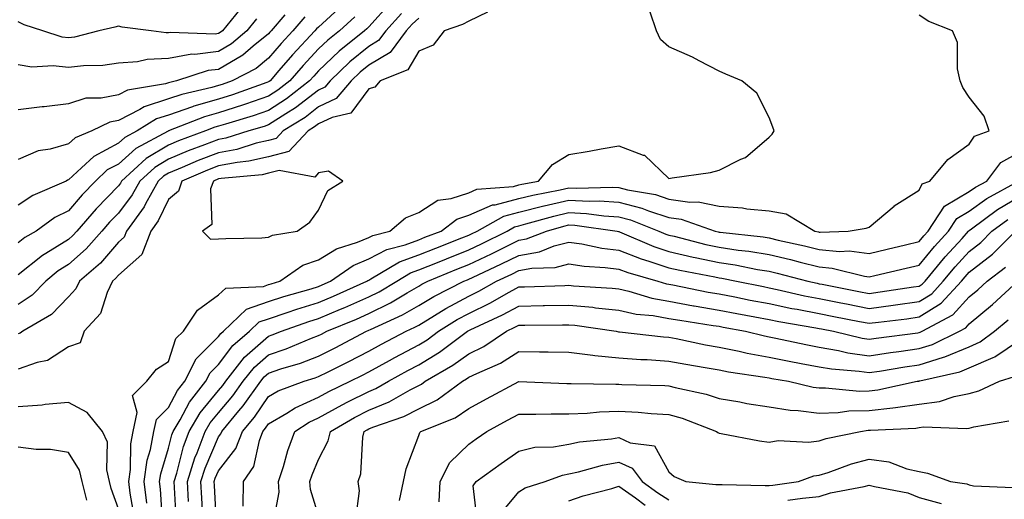
# Model space of a CAD drawing. Units: inches. Extents: x 981683 to 984323, y 7253018 to 7255658.
# Drawn here: x 983348 to 983545, y 7253908 to 7254004 of the extents above; entities that cross this region are included whole.
import ezdxf

# ---------------------------------------------------------------- set-up
doc = ezdxf.new("R2010")
doc.units = ezdxf.units.IN
doc.header["$MEASUREMENT"] = 0
doc.layers.add('Contour_98167253', color=7, linetype='Continuous', true_color=0x894a45)

msp = doc.modelspace()

# ---------------------------------------------------------------- linework, layer by layer
at = {"layer": 'Contour_98167253'}
for points in [[(983422.44, 7254007.53, 3128), (983418.05, 7254002.71, 3128), (983417.66, 7254002.31, 3128), (983417.23, 7254001.92, 3128), (983412.14, 7253997.83, 3128), (983408.05, 7253993.91, 3128), (983407.08, 7253992.89, 3128), (983406.25, 7253991.92, 3128), (983401.65, 7253988.32, 3128), (983398.05, 7253985.98, 3128), (983395, 7253984.97, 3128), (983389.43, 7253983.3, 3128), (983388.05, 7253982.86, 3128), (983387.32, 7253982.65, 3128), (983385.48, 7253981.92, 3128), (983380.04, 7253979.93, 3128), (983378.05, 7253979.11, 3128), (983373.58, 7253976.39, 3128), (983368.69, 7253971.92, 3128), (983368.47, 7253971.5, 3128), (983368.05, 7253970.95, 3128), (983363.61, 7253966.36, 3128), (983359.74, 7253961.92, 3128), (983358.95, 7253961.02, 3128), (983358.05, 7253960.23, 3128), (983353.57, 7253957.44, 3128), (983352.91, 7253957.06, 3128), (983348.05, 7253953.2, 3128)], [(983412.86, 7254007.11, 3126), (983408.05, 7254002.68, 3126), (983407.64, 7254002.33, 3126), (983407.3, 7254001.92, 3126), (983402.81, 7253997.16, 3126), (983400.11, 7253993.98, 3126), (983398.35, 7253991.92, 3126), (983398.18, 7253991.79, 3126), (983398.05, 7253991.71, 3126), (983397.73, 7253991.6, 3126), (983390.82, 7253989.15, 3126), (983388.05, 7253988.27, 3126), (983383.12, 7253986.85, 3126), (983382.88, 7253986.75, 3126), (983378.05, 7253985.11, 3126), (983375.64, 7253984.33, 3126), (983371.79, 7253981.92, 3126), (983369.35, 7253980.62, 3126), (983368.05, 7253979.46, 3126), (983363.12, 7253976.85, 3126), (983360.7, 7253974.57, 3126), (983358.05, 7253972.13, 3126), (983357.89, 7253972.08, 3126), (983357.59, 7253971.92, 3126), (983350.95, 7253969.02, 3126), (983348.05, 7253967.07, 3126)], [(983392.29, 7254006.16, 3122), (983388.82, 7254001.92, 3122), (983388.4, 7254001.57, 3122), (983388.05, 7254001.36, 3122), (983387.41, 7254001.28, 3122), (983378.4, 7254001.57, 3122), (983378.05, 7254001.51, 3122), (983377.62, 7254001.49, 3122), (983374.6, 7254001.92, 3122), (983368.8, 7254002.67, 3122), (983368.05, 7254002.83, 3122), (983367.31, 7254002.66, 3122), (983364.11, 7254001.92, 3122), (983359.29, 7254000.68, 3122), (983358.05, 7254000.53, 3122), (983356.8, 7254000.67, 3122), (983352.97, 7254001.92, 3122), (983349.23, 7254003.1, 3122), (983348.05, 7254003.74, 3122)], [(983441.8, 7254005.67, 3131), (983438.05, 7254003.88, 3131), (983436.8, 7254003.17, 3131), (983433.15, 7254001.92, 3131), (983430.93, 7253999.04, 3131), (983428.05, 7253997.87, 3131), (983425.86, 7253994.11, 3131), (983420.34, 7253991.92, 3131), (983419.29, 7253990.68, 3131), (983418.05, 7253990.34, 3131), (983414.51, 7253985.46, 3131), (983410.75, 7253984.62, 3131), (983408.05, 7253983.33, 3131), (983407.25, 7253982.72, 3131), (983405.96, 7253981.92, 3131), (983402.13, 7253977.84, 3131), (983398.05, 7253976.74, 3131), (983394.11, 7253975.86, 3131), (983391.77, 7253975.64, 3131), (983388.05, 7253974.97, 3131), (983385.85, 7253974.12, 3131), (983380.75, 7253971.92, 3131), (983380.04, 7253969.93, 3131), (983378.05, 7253968.21, 3131), (983376.01, 7253963.96, 3131), (983374.52, 7253961.92, 3131), (983372.74, 7253957.23, 3131), (983368.05, 7253953.1, 3131), (983367.5, 7253952.47, 3131), (983366.87, 7253951.92, 3131), (983365.78, 7253949.65, 3131), (983364.48, 7253945.49, 3131), (983361.18, 7253941.92, 3131), (983360.38, 7253939.59, 3131), (983358.05, 7253938.78, 3131), (983353.89, 7253936.08, 3131), (983351.83, 7253935.7, 3131), (983348.05, 7253934.32, 3131)], [(983424.61, 7254005.36, 3129), (983421.45, 7254001.92, 3129), (983420.01, 7253999.96, 3129), (983418.05, 7253998.8, 3129), (983414.27, 7253995.7, 3129), (983410.34, 7253991.92, 3129), (983409.29, 7253990.68, 3129), (983408.05, 7253990.08, 3129), (983403.42, 7253986.55, 3129), (983401.47, 7253985.34, 3129), (983398.05, 7253983.13, 3129), (983397.14, 7253982.83, 3129), (983394.11, 7253981.92, 3129), (983389.5, 7253980.47, 3129), (983388.05, 7253980.21, 3129), (983385.27, 7253979.14, 3129), (983382.02, 7253977.95, 3129), (983378.05, 7253976.31, 3129), (983375.32, 7253974.65, 3129), (983372.34, 7253971.92, 3129), (983370.82, 7253969.15, 3129), (983368.05, 7253965.51, 3129), (983366.28, 7253963.69, 3129), (983364.74, 7253961.92, 3129), (983361.61, 7253958.36, 3129), (983358.05, 7253955.23, 3129), (983356.01, 7253953.96, 3129), (983353.52, 7253951.92, 3129), (983350.83, 7253949.14, 3129), (983348.05, 7253947.29, 3129)], [(983401.27, 7254005.14, 3124), (983398.57, 7254001.92, 3124), (983398.31, 7254001.66, 3124), (983398.05, 7254001.34, 3124), (983394.97, 7253998.84, 3124), (983392.88, 7253997.09, 3124), (983388.05, 7253994.23, 3124), (983386, 7253993.97, 3124), (983379.67, 7253991.92, 3124), (983378.35, 7253991.62, 3124), (983378.05, 7253991.52, 3124), (983377.46, 7253991.33, 3124), (983369.87, 7253990.1, 3124), (983368.05, 7253989.17, 3124), (983364.6, 7253988.47, 3124), (983361.53, 7253988.44, 3124), (983358.05, 7253987.32, 3124), (983353.2, 7253986.77, 3124), (983352.84, 7253986.71, 3124), (983348.05, 7253986.13, 3124)], [(983371.2, 7253905.07, 3131), (983370.4, 7253909.57, 3131), (983370.11, 7253911.92, 3131), (983370.44, 7253914.31, 3131), (983370.52, 7253919.45, 3131), (983370.98, 7253921.92, 3131), (983371.82, 7253925.69, 3131), (983370.86, 7253929.11, 3131), (983373.74, 7253931.92, 3131), (983375.63, 7253934.34, 3131), (983378.05, 7253935.88, 3131), (983379.52, 7253940.45, 3131), (983381.03, 7253941.92, 3131), (983383.86, 7253946.11, 3131), (983388.05, 7253949.2, 3131), (983389.48, 7253950.49, 3131), (983397.01, 7253950.88, 3131), (983398.05, 7253951.25, 3131), (983398.56, 7253951.41, 3131), (983400.32, 7253951.92, 3131), (983404.88, 7253955.09, 3131), (983408.05, 7253956.16, 3131), (983411.59, 7253958.38, 3131), (983415.81, 7253959.68, 3131), (983418.05, 7253960.63, 3131), (983418.9, 7253961.07, 3131), (983422.25, 7253961.92, 3131), (983425.38, 7253964.59, 3131), (983428.05, 7253965.63, 3131), (983431.85, 7253968.12, 3131), (983434.55, 7253968.42, 3131), (983438.05, 7253969.58, 3131), (983439.69, 7253970.28, 3131), (983446.99, 7253970.86, 3131), (983448.05, 7253971.13, 3131), (983448.68, 7253971.29, 3131), (983451.99, 7253971.92, 3131), (983454.75, 7253975.22, 3131), (983458.05, 7253977.2, 3131), (983462.1, 7253977.87, 3131), (983464.48, 7253978.35, 3131), (983468.05, 7253978.97, 3131), (983472.87, 7253977.1, 3131), (983473.19, 7253977.06, 3131), (983478.05, 7253972.43, 3131), (983478.69, 7253972.56, 3131), (983486.32, 7253973.65, 3131), (983488.05, 7253974.1, 3131), (983492.41, 7253976.28, 3131), (983493.34, 7253976.63, 3131), (983498.05, 7253980.66, 3131), (983498.69, 7253981.28, 3131), (983499.09, 7253981.92, 3131), (983498.81, 7253982.68, 3131), (983498.05, 7253984.62, 3131), (983495.58, 7253989.45, 3131), (983492.61, 7253991.92, 3131), (983489.42, 7253993.29, 3131), (983488.05, 7253993.88, 3131), (983484.05, 7253995.92, 3131), (983482.76, 7253996.63, 3131), (983478.05, 7253998.72, 3131), (983476.35, 7254000.22, 3131), (983475.58, 7254001.92, 3131), (983474.31, 7254005.66, 3131)], [(983373.74, 7253907.61, 3130), (983373.2, 7253911.92, 3130), (983373.79, 7253916.18, 3130), (983374.45, 7253918.32, 3130), (983375.12, 7253921.92, 3130), (983375.66, 7253924.31, 3130), (983378.05, 7253926.7, 3130), (983379.88, 7253930.09, 3130), (983381.32, 7253931.92, 3130), (983383.56, 7253936.41, 3130), (983388.05, 7253940.85, 3130), (983388.51, 7253941.46, 3130), (983389.05, 7253941.92, 3130), (983393.67, 7253946.3, 3130), (983398.05, 7253947.83, 3130), (983401.13, 7253948.84, 3130), (983406.54, 7253950.41, 3130), (983408.05, 7253950.88, 3130), (983408.78, 7253951.19, 3130), (983410.41, 7253951.92, 3130), (983414.92, 7253955.05, 3130), (983418.05, 7253956.38, 3130), (983421.71, 7253958.26, 3130), (983425.31, 7253959.18, 3130), (983428.05, 7253960.17, 3130), (983429.29, 7253960.68, 3130), (983432.52, 7253961.92, 3130), (983435.65, 7253964.32, 3130), (983438.05, 7253965.11, 3130), (983442.82, 7253967.15, 3130), (983443.32, 7253967.19, 3130), (983448.05, 7253968.41, 3130), (983450.85, 7253969.12, 3130), (983456.28, 7253970.15, 3130), (983458.05, 7253970.55, 3130), (983459.49, 7253970.48, 3130), (983466.84, 7253970.71, 3130), (983468.05, 7253970.64, 3130), (983469.78, 7253970.19, 3130), (983475.34, 7253969.21, 3130), (983478.05, 7253968.33, 3130), (983482.24, 7253967.73, 3130), (983483.9, 7253967.77, 3130), (983488.05, 7253966.9, 3130), (983492.71, 7253966.58, 3130), (983493.58, 7253966.39, 3130), (983498.05, 7253965.98, 3130), (983501.48, 7253965.35, 3130), (983507.16, 7253961.92, 3130), (983507.89, 7253961.76, 3130), (983508.05, 7253961.72, 3130), (983508.27, 7253961.7, 3130), (983513.88, 7253961.92, 3130), (983517.46, 7253962.51, 3130), (983518.05, 7253962.73, 3130), (983523.04, 7253966.93, 3130), (983523.07, 7253966.94, 3130), (983528.05, 7253970.1, 3130), (983528.61, 7253971.36, 3130), (983530.18, 7253971.92, 3130), (983533.75, 7253976.22, 3130), (983538.05, 7253979.3, 3130), (983539.06, 7253980.91, 3130), (983542.03, 7253981.92, 3130), (983541.02, 7253984.89, 3130), (983538.05, 7253988.66, 3130), (983536.76, 7253990.63, 3130), (983536.21, 7253991.92, 3130), (983535.66, 7253994.31, 3130), (983535.72, 7253999.59, 3130), (983534.67, 7254001.92, 3130), (983529.94, 7254003.81, 3130), (983528.05, 7254005.07, 3130)], [(983415.26, 7254004.71, 3127), (983412.2, 7254001.92, 3127), (983409.91, 7254000.06, 3127), (983408.05, 7253998.3, 3127), (983404.95, 7253995.02, 3127), (983402.3, 7253991.92, 3127), (983399.92, 7253990.05, 3127), (983398.05, 7253988.84, 3127), (983393.42, 7253987.29, 3127), (983392.87, 7253987.1, 3127), (983388.05, 7253985.56, 3127), (983385.22, 7253984.75, 3127), (983378.08, 7253981.92, 3127), (983378.05, 7253981.91, 3127), (983378.02, 7253981.89, 3127), (983371.53, 7253978.44, 3127), (983368.05, 7253975.32, 3127), (983365.82, 7253974.15, 3127), (983363.47, 7253971.92, 3127), (983360.8, 7253969.17, 3127), (983358.05, 7253965.97, 3127), (983355.36, 7253964.61, 3127), (983351.62, 7253961.92, 3127), (983349.36, 7253960.61, 3127), (983348.05, 7253959.58, 3127)], [(983405.27, 7254004.7, 3125), (983402.93, 7254001.92, 3125), (983400.56, 7253999.41, 3125), (983398.05, 7253996.44, 3125), (983395.55, 7253994.42, 3125), (983390.8, 7253991.92, 3125), (983388.77, 7253991.2, 3125), (983388.05, 7253990.97, 3125), (983386.71, 7253990.58, 3125), (983380.74, 7253989.23, 3125), (983378.05, 7253988.32, 3125), (983373.21, 7253986.76, 3125), (983372.36, 7253986.23, 3125), (983368.05, 7253984.01, 3125), (983366.31, 7253983.66, 3125), (983362.73, 7253981.92, 3125), (983359.39, 7253980.58, 3125), (983358.05, 7253979.35, 3125), (983354.43, 7253978.3, 3125), (983352.04, 7253977.93, 3125), (983348.05, 7253976.22, 3125)], [(983428.05, 7254004.46, 3130), (983426.73, 7254003.24, 3130), (983425.51, 7254001.92, 3130), (983422.36, 7253997.61, 3130), (983418.05, 7253995.05, 3130), (983416.33, 7253993.64, 3130), (983414.53, 7253991.92, 3130), (983411.58, 7253988.39, 3130), (983408.05, 7253986.71, 3130), (983405.34, 7253984.63, 3130), (983400.94, 7253981.92, 3130), (983399.54, 7253980.43, 3130), (983398.05, 7253980.03, 3130), (983395.6, 7253979.47, 3130), (983391.72, 7253978.25, 3130), (983388.05, 7253977.58, 3130), (983383.96, 7253976.01, 3130), (983380.76, 7253974.63, 3130), (983378.05, 7253973.51, 3130), (983377.05, 7253972.92, 3130), (983375.98, 7253971.92, 3130), (983373.49, 7253967.36, 3130), (983373.21, 7253966.76, 3130), (983369.69, 7253961.92, 3130), (983369.23, 7253960.74, 3130), (983368.05, 7253959.69, 3130), (983364.45, 7253955.52, 3130), (983360.28, 7253951.92, 3130), (983359.55, 7253950.42, 3130), (983358.05, 7253948.81, 3130), (983354.68, 7253945.29, 3130), (983348.93, 7253941.92, 3130), (983348.42, 7253941.55, 3130), (983348.05, 7253941.41, 3130)], [(983395.67, 7254004.3, 3123), (983393.72, 7254001.92, 3123), (983390.65, 7253999.32, 3123), (983388.05, 7253997.8, 3123), (983383.34, 7253997.21, 3123), (983382.74, 7253997.23, 3123), (983378.05, 7253996.39, 3123), (983373.77, 7253996.2, 3123), (983371.85, 7253995.72, 3123), (983368.05, 7253995.46, 3123), (983364.97, 7253995, 3123), (983361.09, 7253994.96, 3123), (983358.05, 7253994.6, 3123), (983355.04, 7253994.93, 3123), (983350.78, 7253994.65, 3123), (983348.05, 7253995.1, 3123)], [(983376.93, 7253903.04, 3129), (983376.48, 7253910.35, 3129), (983376.27, 7253911.92, 3129), (983376.5, 7253913.47, 3129), (983378.05, 7253918.54, 3129), (983378.73, 7253921.24, 3129), (983378.99, 7253921.92, 3129), (983380.36, 7253924.23, 3129), (983382.24, 7253927.73, 3129), (983385.54, 7253931.92, 3129), (983386.37, 7253933.6, 3129), (983388.05, 7253935.25, 3129), (983390.91, 7253939.06, 3129), (983394.26, 7253941.92, 3129), (983396.2, 7253943.77, 3129), (983398.05, 7253944.4, 3129), (983401.76, 7253945.63, 3129), (983403.67, 7253946.3, 3129), (983408.05, 7253947.66, 3129), (983411.04, 7253948.93, 3129), (983417.68, 7253951.92, 3129), (983417.89, 7253952.08, 3129), (983418.05, 7253952.13, 3129), (983418.5, 7253952.37, 3129), (983424.2, 7253955.77, 3129), (983428.05, 7253957.16, 3129), (983431.44, 7253958.53, 3129), (983436.68, 7253960.55, 3129), (983438.05, 7253961.09, 3129), (983438.62, 7253961.35, 3129), (983439.74, 7253961.92, 3129), (983445.04, 7253964.93, 3129), (983448.05, 7253965.71, 3129), (983453.02, 7253966.95, 3129), (983453.09, 7253966.96, 3129), (983458.05, 7253968.08, 3129), (983462.08, 7253967.89, 3129), (983464.08, 7253967.95, 3129), (983468.05, 7253967.72, 3129), (983472.65, 7253966.52, 3129), (983473.98, 7253965.99, 3129), (983478.05, 7253964.67, 3129), (983480.46, 7253964.33, 3129), (983487.25, 7253961.92, 3129), (983487.88, 7253961.75, 3129), (983488.05, 7253961.72, 3129), (983488.28, 7253961.69, 3129), (983496.88, 7253960.75, 3129), (983498.05, 7253960.55, 3129), (983499.84, 7253960.13, 3129), (983505.11, 7253958.98, 3129), (983508.05, 7253958.26, 3129), (983512.1, 7253957.87, 3129), (983514.08, 7253957.95, 3129), (983518.05, 7253957.44, 3129), (983521.67, 7253958.3, 3129), (983525.3, 7253959.17, 3129), (983528.05, 7253959.82, 3129), (983528.99, 7253960.98, 3129), (983529.85, 7253961.92, 3129), (983533.1, 7253966.87, 3129), (983538.05, 7253969.8, 3129), (983539.28, 7253970.69, 3129), (983541.52, 7253971.92, 3129), (983544.34, 7253975.63, 3129), (983548.05, 7253977.68, 3129)], [(983379.65, 7253903.52, 3128), (983379.25, 7253910.72, 3128), (983379.18, 7253911.92, 3128), (983379.7, 7253913.57, 3128), (983381.06, 7253918.91, 3128), (983382.18, 7253921.92, 3128), (983384.37, 7253925.6, 3128), (983388.05, 7253930.11, 3128), (983388.88, 7253931.09, 3128), (983389.48, 7253931.92, 3128), (983393.26, 7253936.71, 3128), (983398.05, 7253940.91, 3128), (983398.8, 7253941.17, 3128), (983400.63, 7253941.92, 3128), (983406.12, 7253943.85, 3128), (983408.05, 7253944.45, 3128), (983412.44, 7253946.31, 3128), (983413.3, 7253946.67, 3128), (983418.05, 7253948.77, 3128), (983420.17, 7253949.8, 3128), (983423.66, 7253951.92, 3128), (983426.41, 7253953.56, 3128), (983428.05, 7253954.16, 3128), (983431.8, 7253955.67, 3128), (983433.57, 7253956.4, 3128), (983438.05, 7253958.16, 3128), (983440.6, 7253959.37, 3128), (983445.7, 7253961.92, 3128), (983447.2, 7253962.77, 3128), (983448.05, 7253962.99, 3128), (983449.48, 7253963.35, 3128), (983455.04, 7253964.93, 3128), (983458.05, 7253965.61, 3128), (983461.58, 7253965.45, 3128), (983465, 7253964.97, 3128), (983468.05, 7253964.79, 3128), (983470.33, 7253964.2, 3128), (983476.05, 7253961.92, 3128), (983477.45, 7253961.32, 3128), (983478.05, 7253961.12, 3128), (983479.09, 7253960.88, 3128), (983485.38, 7253959.25, 3128), (983488.05, 7253958.68, 3128), (983491.86, 7253958.11, 3128), (983494.01, 7253957.88, 3128), (983498.05, 7253957.22, 3128), (983502.35, 7253956.22, 3128), (983504.25, 7253955.72, 3128), (983508.05, 7253954.79, 3128), (983510.68, 7253954.55, 3128), (983517.08, 7253952.89, 3128), (983518.05, 7253952.76, 3128), (983519.15, 7253953.02, 3128), (983525.46, 7253954.51, 3128), (983528.05, 7253955.12, 3128), (983531.11, 7253958.86, 3128), (983533.89, 7253961.92, 3128), (983535.54, 7253964.43, 3128), (983538.05, 7253965.92, 3128), (983541.54, 7253968.43, 3128), (983547.85, 7253971.92, 3128)], [(983382.08, 7253907.89, 3127), (983381.86, 7253911.92, 3127), (983383.34, 7253916.63, 3127), (983383.77, 7253917.64, 3127), (983385.37, 7253921.92, 3127), (983386.37, 7253923.6, 3127), (983388.05, 7253925.65, 3127), (983390.93, 7253929.04, 3127), (983392.99, 7253931.92, 3127), (983395.23, 7253934.74, 3127), (983398.05, 7253937.22, 3127), (983401.55, 7253938.42, 3127), (983406.65, 7253940.52, 3127), (983408.05, 7253941.05, 3127), (983408.63, 7253941.34, 3127), (983409.72, 7253941.92, 3127), (983415.61, 7253944.36, 3127), (983418.05, 7253945.44, 3127), (983422.4, 7253947.57, 3127), (983425.72, 7253949.59, 3127), (983428.05, 7253950.92, 3127), (983428.67, 7253951.3, 3127), (983429.9, 7253951.92, 3127), (983435.67, 7253954.3, 3127), (983438.05, 7253955.23, 3127), (983442.58, 7253957.39, 3127), (983444.46, 7253958.33, 3127), (983448.05, 7253960.09, 3127), (983449.6, 7253960.37, 3127), (983453.55, 7253961.92, 3127), (983457.05, 7253962.92, 3127), (983458.05, 7253963.14, 3127), (983459.21, 7253963.08, 3127), (983467.68, 7253961.92, 3127), (983467.98, 7253961.85, 3127), (983468.05, 7253961.85, 3127), (983468.17, 7253961.8, 3127), (983475, 7253958.87, 3127), (983478.05, 7253957.86, 3127), (983482.86, 7253956.73, 3127), (983483.31, 7253956.66, 3127), (983488.05, 7253955.63, 3127), (983491.28, 7253955.15, 3127), (983495.7, 7253954.27, 3127), (983498.05, 7253953.89, 3127), (983499.65, 7253953.52, 3127), (983505.82, 7253951.92, 3127), (983507.63, 7253951.5, 3127), (983508.05, 7253951.41, 3127), (983508.67, 7253951.3, 3127), (983516, 7253949.87, 3127), (983518.05, 7253949.47, 3127), (983520.21, 7253949.76, 3127), (983526.91, 7253950.78, 3127), (983528.05, 7253950.93, 3127), (983528.66, 7253951.31, 3127), (983529.21, 7253951.92, 3127), (983533.21, 7253956.76, 3127), (983536.59, 7253960.46, 3127), (983537.92, 7253961.92, 3127), (983537.97, 7253962, 3127), (983538.05, 7253962.05, 3127), (983538.5, 7253962.37, 3127), (983543.71, 7253966.26, 3127), (983548.05, 7253968.82, 3127)], [(983384.9, 7253905.07, 3126), (983384.72, 7253908.59, 3126), (983384.53, 7253911.92, 3126), (983385.37, 7253914.6, 3126), (983388.05, 7253920.83, 3126), (983388.53, 7253921.44, 3126), (983388.71, 7253921.92, 3126), (983392.14, 7253926.01, 3126), (983392.97, 7253927, 3126), (983396.51, 7253931.92, 3126), (983397.19, 7253932.78, 3126), (983398.05, 7253933.54, 3126), (983400.51, 7253934.38, 3126), (983404.4, 7253935.57, 3126), (983408.05, 7253936.96, 3126), (983411.34, 7253938.63, 3126), (983417.62, 7253941.92, 3126), (983417.92, 7253942.05, 3126), (983418.05, 7253942.11, 3126), (983418.41, 7253942.28, 3126), (983424.8, 7253945.17, 3126), (983428.05, 7253947.04, 3126), (983431.09, 7253948.88, 3126), (983437.09, 7253951.92, 3126), (983437.77, 7253952.2, 3126), (983438.05, 7253952.31, 3126), (983438.79, 7253952.66, 3126), (983444.6, 7253955.37, 3126), (983448.05, 7253957.07, 3126), (983452.16, 7253957.81, 3126), (983455.08, 7253958.95, 3126), (983458.05, 7253959.72, 3126), (983460.62, 7253959.35, 3126), (983464.64, 7253958.51, 3126), (983468.05, 7253958.09, 3126), (983472.5, 7253956.37, 3126), (983474.04, 7253955.93, 3126), (983478.05, 7253954.59, 3126), (983480.22, 7253954.09, 3126), (983487.21, 7253952.76, 3126), (983488.05, 7253952.58, 3126), (983488.63, 7253952.5, 3126), (983491.52, 7253951.92, 3126), (983496.96, 7253950.83, 3126), (983498.05, 7253950.62, 3126), (983499.69, 7253950.28, 3126), (983505.13, 7253949, 3126), (983508.05, 7253948.43, 3126), (983512.38, 7253947.59, 3126), (983513.51, 7253947.38, 3126), (983518.05, 7253946.48, 3126), (983522.84, 7253947.13, 3126), (983523.33, 7253947.2, 3126), (983528.05, 7253947.85, 3126), (983530.55, 7253949.42, 3126), (983532.86, 7253951.92, 3126), (983535.21, 7253954.76, 3126), (983538.05, 7253957.87, 3126), (983540.32, 7253959.65, 3126), (983542.58, 7253961.92, 3126), (983545.72, 7253964.25, 3126)], [(983387.71, 7253902.26, 3125), (983387.25, 7253911.12, 3125), (983387.21, 7253911.92, 3125), (983387.41, 7253912.56, 3125), (983388.05, 7253914.05, 3125), (983391.49, 7253918.48, 3125), (983392.83, 7253921.92, 3125), (983395.21, 7253924.76, 3125), (983398.05, 7253928.86, 3125), (983399.97, 7253930, 3125), (983405.13, 7253931.92, 3125), (983407.37, 7253932.6, 3125), (983408.05, 7253932.87, 3125), (983409.97, 7253933.84, 3125), (983414.07, 7253935.9, 3125), (983418.05, 7253937.97, 3125), (983420.6, 7253939.37, 3125), (983425.53, 7253941.92, 3125), (983427.27, 7253942.7, 3125), (983428.05, 7253943.15, 3125), (983431.17, 7253945.05, 3125), (983433.48, 7253946.49, 3125), (983438.05, 7253948.94, 3125), (983440.05, 7253949.92, 3125), (983443.58, 7253951.92, 3125), (983446.62, 7253953.35, 3125), (983448.05, 7253954.05, 3125), (983450.64, 7253954.51, 3125), (983455.31, 7253954.66, 3125), (983458.05, 7253955.37, 3125), (983461.07, 7253954.94, 3125), (983465.29, 7253954.68, 3125), (983468.05, 7253954.33, 3125), (983469.8, 7253953.67, 3125), (983475.84, 7253951.92, 3125), (983477.52, 7253951.39, 3125), (983478.05, 7253951.3, 3125), (983478.8, 7253951.17, 3125), (983485.88, 7253949.75, 3125), (983488.05, 7253949.38, 3125), (983491.19, 7253948.78, 3125), (983494.28, 7253948.15, 3125), (983498.05, 7253947.44, 3125), (983502.62, 7253946.49, 3125), (983503.66, 7253946.31, 3125), (983508.05, 7253945.46, 3125), (983511.01, 7253944.88, 3125), (983516.09, 7253943.88, 3125), (983518.05, 7253943.5, 3125), (983519.88, 7253943.75, 3125), (983525.55, 7253944.42, 3125), (983528.05, 7253944.77, 3125), (983532.43, 7253947.54, 3125), (983536.52, 7253951.92, 3125), (983537.21, 7253952.76, 3125), (983538.05, 7253953.69, 3125), (983542.66, 7253957.31, 3125), (983547.27, 7253961.92, 3125)], [(983392.99, 7253906.98, 3124), (983393.07, 7253911.92, 3124), (983395.1, 7253914.87, 3124), (983396.22, 7253920.09, 3124), (983396.93, 7253921.92, 3124), (983397.44, 7253922.53, 3124), (983398.05, 7253923.4, 3124), (983401.69, 7253925.56, 3124), (983403.34, 7253926.63, 3124), (983408.05, 7253928.75, 3124), (983410.09, 7253929.88, 3124), (983414.36, 7253931.92, 3124), (983416.81, 7253933.16, 3124), (983418.05, 7253933.8, 3124), (983422.23, 7253936.1, 3124), (983423.28, 7253936.69, 3124), (983428.05, 7253939.21, 3124), (983429.74, 7253940.23, 3124), (983432.01, 7253941.92, 3124), (983435.72, 7253944.25, 3124), (983438.05, 7253945.49, 3124), (983442.37, 7253947.6, 3124), (983445.55, 7253949.42, 3124), (983448.05, 7253950.78, 3124), (983449.16, 7253950.81, 3124), (983457.21, 7253951.08, 3124), (983458.05, 7253951.1, 3124), (983458.96, 7253951.01, 3124), (983466.67, 7253950.54, 3124), (983468.05, 7253950.4, 3124), (983470.02, 7253949.95, 3124), (983474.63, 7253948.5, 3124), (983478.05, 7253947.9, 3124), (983482.95, 7253947.02, 3124), (983483.11, 7253946.98, 3124), (983488.05, 7253946.14, 3124), (983491.59, 7253945.46, 3124), (983495.17, 7253944.8, 3124), (983498.05, 7253944.25, 3124), (983499.98, 7253943.85, 3124), (983507.36, 7253942.61, 3124), (983508.05, 7253942.49, 3124), (983508.52, 7253942.39, 3124), (983510.91, 7253941.92, 3124), (983516.67, 7253940.54, 3124), (983518.05, 7253940.35, 3124), (983519.42, 7253940.55, 3124), (983527.76, 7253941.63, 3124), (983528.05, 7253941.68, 3124), (983528.24, 7253941.73, 3124), (983528.62, 7253941.92, 3124), (983534.79, 7253945.18, 3124), (983538.05, 7253948.79, 3124), (983539.76, 7253950.21, 3124), (983541.61, 7253951.92, 3124), (983545.27, 7253954.7, 3124)], [(983398.84, 7253902.71, 3123), (983400.17, 7253909.8, 3123), (983400.05, 7253911.92, 3123), (983401.01, 7253914.88, 3123), (983401.89, 7253918.08, 3123), (983403.32, 7253921.92, 3123), (983406.19, 7253923.78, 3123), (983408.05, 7253924.62, 3123), (983412.74, 7253927.23, 3123), (983413.92, 7253927.79, 3123), (983418.05, 7253929.87, 3123), (983419.51, 7253930.46, 3123), (983422.04, 7253931.92, 3123), (983425.89, 7253934.08, 3123), (983428.05, 7253935.21, 3123), (983432.21, 7253937.76, 3123), (983437.82, 7253941.92, 3123), (983437.96, 7253942.01, 3123), (983438.05, 7253942.06, 3123), (983438.32, 7253942.19, 3123), (983444.79, 7253945.18, 3123), (983448.05, 7253946.95, 3123), (983452.92, 7253947.05, 3123), (983453.19, 7253947.06, 3123), (983458.05, 7253947.16, 3123), (983462.83, 7253946.7, 3123), (983463.35, 7253946.62, 3123), (983468.05, 7253946.12, 3123), (983471.48, 7253945.35, 3123), (983474.92, 7253945.05, 3123), (983478.05, 7253944.49, 3123), (983480.23, 7253944.1, 3123), (983486.88, 7253943.09, 3123), (983488.05, 7253942.9, 3123), (983488.87, 7253942.74, 3123), (983493.36, 7253941.92, 3123), (983497.12, 7253940.99, 3123), (983498.05, 7253940.83, 3123), (983499.42, 7253940.55, 3123), (983505.37, 7253939.24, 3123), (983508.05, 7253938.74, 3123), (983511.9, 7253938.07, 3123), (983513.76, 7253937.63, 3123), (983518.05, 7253937, 3123), (983522.33, 7253937.64, 3123), (983523.99, 7253937.86, 3123), (983528.05, 7253938.44, 3123), (983530.69, 7253939.28, 3123), (983536.06, 7253941.92, 3123), (983537.37, 7253942.6, 3123), (983538.05, 7253943.37, 3123), (983542.71, 7253947.26, 3123), (983547.77, 7253951.92, 3123)], [(983408.05, 7253905.13, 3122), (983406.41, 7253910.28, 3122), (983406.32, 7253911.92, 3122), (983406.74, 7253913.23, 3122), (983408.05, 7253916.33, 3122), (983409.96, 7253920.01, 3122), (983410.4, 7253921.92, 3122), (983415.25, 7253924.72, 3122), (983418.05, 7253926.14, 3122), (983422.14, 7253927.83, 3122), (983426.37, 7253930.24, 3122), (983428.05, 7253931.11, 3122), (983428.6, 7253931.37, 3122), (983429.34, 7253931.92, 3122), (983434.86, 7253935.11, 3122), (983438.05, 7253937.42, 3122), (983441.07, 7253938.9, 3122), (983445.59, 7253941.92, 3122), (983447.27, 7253942.7, 3122), (983448.05, 7253943.12, 3122), (983449.28, 7253943.15, 3122), (983456.77, 7253943.2, 3122), (983458.05, 7253943.22, 3122), (983459.23, 7253943.1, 3122), (983467.51, 7253941.92, 3122), (983467.96, 7253941.83, 3122), (983468.05, 7253941.82, 3122), (983468.16, 7253941.81, 3122), (983476.95, 7253940.82, 3122), (983478.05, 7253940.75, 3122), (983479.51, 7253940.46, 3122), (983485.35, 7253939.22, 3122), (983488.05, 7253938.74, 3122), (983492.05, 7253937.92, 3122), (983493.66, 7253937.53, 3122), (983498.05, 7253936.71, 3122), (983502.04, 7253935.91, 3122), (983504.48, 7253935.49, 3122), (983508.05, 7253934.81, 3122), (983510.52, 7253934.39, 3122), (983516.02, 7253933.95, 3122), (983518.05, 7253933.65, 3122), (983520.09, 7253933.96, 3122), (983525.17, 7253934.8, 3122), (983528.05, 7253935.22, 3122), (983532.88, 7253936.75, 3122), (983533.16, 7253936.81, 3122), (983538.05, 7253938.83, 3122), (983540.2, 7253939.77, 3122), (983543.05, 7253941.92, 3122), (983545.78, 7253944.19, 3122)], [(983415.5, 7253904.47, 3121), (983416.19, 7253910.06, 3121), (983415.93, 7253911.92, 3121), (983416.51, 7253913.46, 3121), (983416.89, 7253920.76, 3121), (983417.16, 7253921.92, 3121), (983417.73, 7253922.24, 3121), (983418.05, 7253922.41, 3121), (983418.89, 7253922.76, 3121), (983425.07, 7253924.9, 3121), (983428.05, 7253926.44, 3121), (983431.74, 7253928.23, 3121), (983436.77, 7253931.92, 3121), (983437.58, 7253932.39, 3121), (983438.05, 7253932.73, 3121), (983439.64, 7253933.51, 3121), (983444.4, 7253935.57, 3121), (983448.05, 7253937.85, 3121), (983452.19, 7253937.78, 3121), (983453.93, 7253937.8, 3121), (983458.05, 7253937.72, 3121), (983462.82, 7253937.15, 3121), (983463.21, 7253937.08, 3121), (983468.05, 7253936.6, 3121), (983472.42, 7253936.29, 3121), (983473.72, 7253936.25, 3121), (983478.05, 7253935.96, 3121), (983481.44, 7253935.31, 3121), (983485.29, 7253934.68, 3121), (983488.05, 7253934.18, 3121), (983489.92, 7253933.8, 3121), (983497.21, 7253932.76, 3121), (983498.05, 7253932.6, 3121), (983498.62, 7253932.49, 3121), (983501.93, 7253931.92, 3121), (983506.88, 7253930.75, 3121), (983508.05, 7253930.6, 3121), (983509.33, 7253930.64, 3121), (983516.11, 7253929.98, 3121), (983518.05, 7253930.02, 3121), (983519.75, 7253930.22, 3121), (983527.62, 7253931.92, 3121), (983527.99, 7253931.98, 3121), (983528.05, 7253931.99, 3121), (983528.16, 7253932.03, 3121), (983536.13, 7253933.84, 3121), (983538.05, 7253934.63, 3121), (983542.83, 7253936.7, 3121), (983543.17, 7253936.8, 3121), (983548.05, 7253940.14, 3121)], [(983424.24, 7253908.11, 3120), (983425.04, 7253911.92, 3120), (983425.52, 7253914.45, 3120), (983428.05, 7253921.08, 3120), (983428.26, 7253921.71, 3120), (983428.48, 7253921.92, 3120), (983435.32, 7253924.65, 3120), (983438.05, 7253926.51, 3120), (983441.57, 7253928.4, 3120), (983448.03, 7253931.9, 3120), (983448.06, 7253931.91, 3120), (983457.61, 7253931.48, 3120), (983458.05, 7253931.47, 3120), (983458.48, 7253931.49, 3120), (983467.45, 7253931.32, 3120), (983468.05, 7253931.35, 3120), (983468.66, 7253931.31, 3120), (983477.21, 7253931.08, 3120), (983478.05, 7253931.03, 3120), (983479.28, 7253930.69, 3120), (983485.47, 7253929.34, 3120), (983488.05, 7253928.49, 3120), (983492.18, 7253927.79, 3120), (983493.62, 7253927.49, 3120), (983498.05, 7253926.79, 3120), (983502.29, 7253926.16, 3120), (983503.87, 7253926.1, 3120), (983508.05, 7253925.58, 3120), (983511.82, 7253925.69, 3120), (983513.98, 7253925.99, 3120), (983518.05, 7253926.08, 3120), (983522.78, 7253926.65, 3120), (983523.29, 7253926.68, 3120), (983528.05, 7253927.35, 3120), (983532.09, 7253927.88, 3120), (983535.02, 7253928.89, 3120), (983538.05, 7253929.47, 3120), (983539.96, 7253930.01, 3120), (983544.05, 7253931.92, 3120), (983547.11, 7253932.86, 3120)], [(983368.05, 7253906.48, 3132), (983366.61, 7253910.48, 3132), (983366.24, 7253911.92, 3132), (983365.71, 7253914.26, 3132), (983365.87, 7253919.74, 3132), (983364.89, 7253921.92, 3132), (983361.82, 7253925.69, 3132), (983358.05, 7253927.71, 3132), (983353.41, 7253927.28, 3132), (983352.8, 7253927.17, 3132), (983348.05, 7253926.8, 3132)], [(983432.11, 7253907.86, 3119), (983432.32, 7253911.92, 3119), (983434.24, 7253915.73, 3119), (983438.05, 7253919.39, 3119), (983439.53, 7253920.44, 3119), (983441.65, 7253921.92, 3119), (983445.8, 7253924.17, 3119), (983448.05, 7253925.38, 3119), (983451.47, 7253925.34, 3119), (983454.54, 7253925.43, 3119), (983458.05, 7253925.4, 3119), (983461.68, 7253925.55, 3119), (983464.17, 7253925.8, 3119), (983468.05, 7253925.95, 3119), (983471.87, 7253925.74, 3119), (983474.47, 7253925.5, 3119), (983478.05, 7253925.29, 3119), (983480.69, 7253924.56, 3119), (983487.53, 7253921.92, 3119), (983487.81, 7253921.68, 3119), (983488.05, 7253921.54, 3119), (983488.49, 7253921.48, 3119), (983496.13, 7253920, 3119), (983498.05, 7253919.75, 3119), (983499.87, 7253920.1, 3119), (983505.91, 7253919.78, 3119), (983508.05, 7253920.05, 3119), (983509.48, 7253920.49, 3119), (983516.31, 7253921.92, 3119), (983517.84, 7253922.13, 3119), (983518.05, 7253922.14, 3119), (983518.3, 7253922.17, 3119), (983527.39, 7253922.58, 3119), (983528.05, 7253922.68, 3119), (983528.93, 7253922.8, 3119), (983537.51, 7253922.46, 3119), (983538.05, 7253922.55, 3119), (983538.94, 7253922.81, 3119), (983545.94, 7253924.03, 3119)], [(983439.76, 7253903.63, 3118), (983438.91, 7253911.06, 3118), (983439.5, 7253911.92, 3118), (983444.49, 7253915.48, 3118), (983448.05, 7253917.96, 3118), (983451.23, 7253918.74, 3118), (983454.97, 7253918.84, 3118), (983458.05, 7253919.37, 3118), (983460.16, 7253919.81, 3118), (983466.55, 7253920.42, 3118), (983468.05, 7253920.68, 3118), (983470.32, 7253919.65, 3118), (983475.17, 7253919.04, 3118), (983478.05, 7253913.82, 3118), (983479.06, 7253912.93, 3118), (983481.4, 7253911.92, 3118), (983487.42, 7253911.3, 3118), (983488.05, 7253911.3, 3118), (983488.69, 7253911.28, 3118), (983497.24, 7253911.11, 3118), (983498.05, 7253911.09, 3118), (983498.81, 7253911.16, 3118), (983503.93, 7253911.92, 3118), (983506.96, 7253913.01, 3118), (983508.05, 7253913.15, 3118), (983509.84, 7253913.71, 3118), (983514.54, 7253915.43, 3118), (983518.05, 7253916.35, 3118), (983521.98, 7253915.85, 3118), (983525.56, 7253914.41, 3118), (983528.05, 7253913.88, 3118), (983529.7, 7253913.57, 3118), (983534.32, 7253911.92, 3118), (983537.55, 7253911.42, 3118), (983538.05, 7253911.24, 3118), (983538.91, 7253911.06, 3118), (983546.84, 7253910.71, 3118)], [(983361.77, 7253908.2, 3133), (983360.78, 7253911.92, 3133), (983360.29, 7253914.16, 3133), (983358.05, 7253917.67, 3133), (983354.45, 7253918.32, 3133), (983351.65, 7253918.32, 3133), (983348.05, 7253918.79, 3133)], [(983444.48, 7253905.49, 3117), (983448.05, 7253909.82, 3117), (983449.34, 7253910.63, 3117), (983453.29, 7253911.92, 3117), (983456.77, 7253913.2, 3117), (983458.05, 7253913.41, 3117), (983459.95, 7253913.82, 3117), (983464.77, 7253915.2, 3117), (983468.05, 7253915.78, 3117), (983470.71, 7253914.58, 3117), (983472.71, 7253911.92, 3117), (983475.8, 7253909.67, 3117), (983478.05, 7253908.26, 3117)], [(983458.05, 7253908.04, 3116), (983460.92, 7253909.05, 3116), (983466.66, 7253910.53, 3116), (983468.05, 7253910.95, 3116), (983471.34, 7253908.63, 3116), (983473.32, 7253907.19, 3116)], [(983501.82, 7253908.15, 3117), (983504.71, 7253908.58, 3117), (983508.05, 7253908.92, 3117), (983510.33, 7253909.64, 3117), (983517.04, 7253910.91, 3117), (983518.05, 7253911.18, 3117), (983519.09, 7253910.88, 3117), (983525.76, 7253909.63, 3117), (983528.05, 7253908.73, 3117), (983532.44, 7253907.53, 3117)]]:
    msp.add_polyline3d(points, dxfattribs=at)
msp.add_polyline3d([(983398.05, 7253960.69, 3132), (983398.83, 7253961.14, 3132), (983403.78, 7253961.92, 3132), (983406.28, 7253963.69, 3132), (983408.05, 7253966.12, 3132), (983409.91, 7253970.06, 3132), (983412.91, 7253971.92, 3132), (983410, 7253973.87, 3132), (983408.05, 7253973.57, 3132), (983407.29, 7253972.68, 3132), (983400.16, 7253974.03, 3132), (983398.05, 7253973.46, 3132), (983396.79, 7253973.18, 3132), (983388.57, 7253972.44, 3132), (983388.05, 7253972.35, 3132), (983387.02, 7253971.92, 3132), (983386.47, 7253970.34, 3132), (983386.72, 7253963.25, 3132), (983384.85, 7253961.92, 3132), (983386.42, 7253960.29, 3132), (983388.05, 7253960.37, 3132), (983389.5, 7253960.47, 3132), (983396.73, 7253960.6, 3132)], close=True, dxfattribs=at)

doc.saveas('drawing.dxf')
